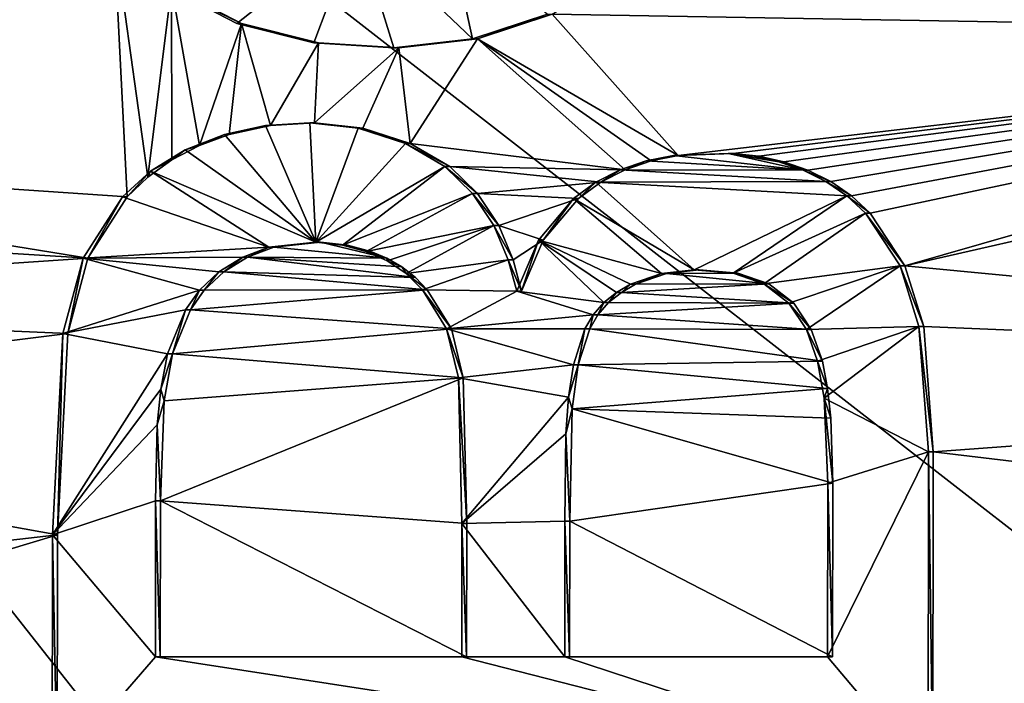
# Model space of a CAD drawing. Units: inches. Extents: x -10.6 to 12.7, y -10.7 to 11.6.
# Drawn here: x 0.6 to 0.9, y -0.2 to 0 of the extents above; entities that cross this region are included whole.
import ezdxf

# ---------------------------------------------------------------- set-up
doc = ezdxf.new("R2010")
doc.units = ezdxf.units.IN
doc.header["$MEASUREMENT"] = 0
for name, color, linetype in [('SEAT-BASE', 5, 'Continuous'), ('SEAT-FABRIC', 5, 'Continuous'), ('SEAT-PROD_NO', 7, 'Continuous')]:
    doc.layers.add(name, color=color, linetype=linetype)
doc.styles.get("Standard").update_dxf_attribs({"font": 'arial.ttf'})

msp = doc.modelspace()

# ---------------------------------------------------------------- linework, layer by layer
at = {"layer": 'SEAT-BASE'}
for points in [[(2.29975, -0.52078, 27.44005), (-0.38281, 0.45008, 27.24381), (-0.38388, -0.52081, 27.25798)], [(-0.38281, 0.45008, 27.24381), (2.29975, -0.52078, 27.44005), (2.30065, 0.45008, 27.42648)], [(0.44979, -0.04084, 27.21449), (0.65609, -0.01685, 27.22916), (0.4522, -0.05007, 27.2148)], [(0.4522, -0.05007, 27.2148), (0.65609, -0.01685, 27.22916), (0.45358, -0.06271, 27.21509)], [(0.45276, -0.079, 27.21528), (0.65609, -0.01685, 27.22916), (0.65995, -0.09301, 27.23058)], [(0.45358, -0.06271, 27.21509), (0.65609, -0.01685, 27.22916), (0.45276, -0.079, 27.21528)], [(0.66586, -0.08738, 27.23091), (0.65609, -0.01685, 27.22916), (0.67269, -0.0324, 27.23057)], [(0.65995, -0.09301, 27.23058), (0.65609, -0.01685, 27.22916), (0.66586, -0.08738, 27.23091)], [(0.6713, -0.0324, 27.25021), (0.72616, -0.0156, 27.25387), (0.69154, -0.04295, 27.2518)], [(0.69154, -0.04295, 27.2518), (0.72616, -0.0156, 27.25387), (0.71373, -0.04862, 27.25346)], [(0.71373, -0.04862, 27.25346), (0.72616, -0.0156, 27.25387), (0.73689, -0.04999, 27.25513)], [(0.75955, -0.04739, 27.25668), (0.72616, -0.0156, 27.25387), (0.75262, -0.0156, 27.25574)], [(0.73689, -0.04999, 27.25513), (0.72616, -0.0156, 27.25387), (0.75955, -0.04739, 27.25668)], [(0.75955, -0.04739, 27.25668), (0.75262, -0.0156, 27.25574), (0.78113, -0.04034, 27.2581)], [(1.11713, -0.04612, 27.26136), (0.78253, -0.04034, 27.23846), (0.80193, -0.02865, 27.23965)], [(1.11713, -0.04612, 27.26136), (0.80193, -0.02865, 27.23965), (1.0934, -0.03184, 27.25958)], [(0.66586, -0.08738, 27.23091), (0.67269, -0.0324, 27.23057), (0.67286, -0.08238, 27.23133)], [(0.6713, -0.0324, 27.25021), (0.69292, -0.04295, 27.23217), (0.67269, -0.0324, 27.23057)], [(0.69154, -0.04295, 27.2518), (0.69292, -0.04295, 27.23217), (0.6713, -0.0324, 27.25021)], [(0.68082, -0.07817, 27.23184), (0.67269, -0.0324, 27.23057), (0.69292, -0.04295, 27.23217)], [(0.67286, -0.08238, 27.23133), (0.67269, -0.0324, 27.23057), (0.68082, -0.07817, 27.23184)], [(0.78113, -0.04034, 27.2581), (0.76094, -0.04739, 27.23705), (0.75955, -0.04739, 27.25668)], [(0.78113, -0.04034, 27.2581), (0.78253, -0.04034, 27.23846), (0.76094, -0.04739, 27.23705)], [(0.78253, -0.04034, 27.23846), (0.81889, -0.08105, 27.24161), (0.76094, -0.04739, 27.23705)], [(1.11713, -0.04612, 27.26136), (0.81889, -0.08105, 27.24161), (0.78253, -0.04034, 27.23846)], [(0.68082, -0.07817, 27.23184), (0.69292, -0.04295, 27.23217), (0.68936, -0.07498, 27.2324)], [(0.68936, -0.07498, 27.2324), (0.69292, -0.04295, 27.23217), (0.70124, -0.07238, 27.2332)], [(0.69154, -0.04295, 27.2518), (0.71511, -0.04862, 27.23383), (0.69292, -0.04295, 27.23217)], [(0.71373, -0.04862, 27.25346), (0.71511, -0.04862, 27.23383), (0.69154, -0.04295, 27.2518)], [(0.70124, -0.07238, 27.2332), (0.69292, -0.04295, 27.23217), (0.71511, -0.04862, 27.23383)], [(0.75955, -0.04739, 27.25668), (0.73827, -0.04999, 27.23549), (0.73689, -0.04999, 27.25513)], [(0.75955, -0.04739, 27.25668), (0.76094, -0.04739, 27.23705), (0.73827, -0.04999, 27.23549)], [(0.76094, -0.04739, 27.23705), (0.7416, -0.07759, 27.23614), (0.73827, -0.04999, 27.23549)], [(0.76094, -0.04739, 27.23705), (0.80354, -0.08519, 27.24061), (0.7416, -0.07759, 27.23614)], [(0.76094, -0.04739, 27.23705), (0.81103, -0.08263, 27.24109), (0.80354, -0.08519, 27.24061)], [(0.76094, -0.04739, 27.23705), (0.81889, -0.08105, 27.24161), (0.81103, -0.08263, 27.24109)], [(1.11713, -0.04612, 27.26136), (0.83471, -0.08048, 27.2427), (0.81889, -0.08105, 27.24161)], [(1.11713, -0.04612, 27.26136), (0.84212, -0.0813, 27.24323), (0.83471, -0.08048, 27.2427)], [(1.11713, -0.04612, 27.26136), (0.84932, -0.0829, 27.24376), (0.84212, -0.0813, 27.24323)], [(1.11713, -0.04612, 27.26136), (0.85628, -0.08532, 27.24428), (0.84932, -0.0829, 27.24376)], [(1.11713, -0.04612, 27.26136), (0.86286, -0.08861, 27.24479), (0.85628, -0.08532, 27.24428)], [(1.11713, -0.04612, 27.26136), (0.86889, -0.09274, 27.24527), (0.86286, -0.08861, 27.24479)], [(1.11713, -0.04612, 27.26136), (0.87426, -0.09772, 27.24572), (0.86889, -0.09274, 27.24527)], [(1.11713, -0.04612, 27.26136), (0.88426, -0.11289, 27.24665), (0.87426, -0.09772, 27.24572)], [(1.14408, -0.05372, 27.26325), (0.88426, -0.11289, 27.24665), (1.11713, -0.04612, 27.26136)], [(0.70124, -0.07238, 27.2332), (0.71511, -0.04862, 27.23383), (0.71401, -0.07163, 27.23409)], [(0.71373, -0.04862, 27.25346), (0.73827, -0.04999, 27.23549), (0.71511, -0.04862, 27.23383)], [(0.73689, -0.04999, 27.25513), (0.73827, -0.04999, 27.23549), (0.71373, -0.04862, 27.25346)], [(0.73827, -0.04999, 27.23549), (0.71401, -0.07163, 27.23409), (0.71511, -0.04862, 27.23383)], [(0.73827, -0.04999, 27.23549), (0.72792, -0.07319, 27.2351), (0.71401, -0.07163, 27.23409)], [(0.73827, -0.04999, 27.23549), (0.7416, -0.07759, 27.23614), (0.72792, -0.07319, 27.2351)], [(1.20524, -0.14357, 27.26869), (0.88426, -0.11289, 27.24665), (1.14408, -0.05372, 27.26325)], [(0.68936, -0.07498, 27.2324), (0.69984, -0.07238, 27.25284), (0.68797, -0.07498, 27.25203)], [(0.71431, -0.10608, 27.25439), (0.68797, -0.07498, 27.25203), (0.69984, -0.07238, 27.25284)], [(0.70124, -0.07238, 27.2332), (0.69984, -0.07238, 27.25284), (0.68936, -0.07498, 27.2324)], [(0.70124, -0.07238, 27.2332), (0.71262, -0.07163, 27.25373), (0.69984, -0.07238, 27.25284)], [(0.71431, -0.10608, 27.25439), (0.69984, -0.07238, 27.25284), (0.71262, -0.07163, 27.25373)], [(0.71401, -0.07163, 27.23409), (0.71262, -0.07163, 27.25373), (0.70124, -0.07238, 27.2332)], [(0.72792, -0.07319, 27.2351), (0.71262, -0.07163, 27.25373), (0.71401, -0.07163, 27.23409)], [(0.72792, -0.07319, 27.2351), (0.72653, -0.07319, 27.25475), (0.71262, -0.07163, 27.25373)], [(0.71431, -0.10608, 27.25439), (0.71262, -0.07163, 27.25373), (0.72653, -0.07319, 27.25475)], [(0.71431, -0.10608, 27.25439), (0.72653, -0.07319, 27.25475), (0.74021, -0.07759, 27.25578)], [(0.7416, -0.07759, 27.23614), (0.72653, -0.07319, 27.25475), (0.72792, -0.07319, 27.2351)], [(0.7416, -0.07759, 27.23614), (0.74021, -0.07759, 27.25578), (0.72653, -0.07319, 27.25475)], [(0.68082, -0.07817, 27.23184), (0.68797, -0.07498, 27.25203), (0.67669, -0.07948, 27.2513)], [(0.71431, -0.10608, 27.25439), (0.67669, -0.07948, 27.2513), (0.68797, -0.07498, 27.25203)], [(0.68936, -0.07498, 27.2324), (0.68797, -0.07498, 27.25203), (0.68082, -0.07817, 27.23184)], [(0.45276, -0.079, 27.21528), (0.64862, -0.11068, 27.23005), (0.44741, -0.0982, 27.21519)], [(0.45276, -0.079, 27.21528), (0.65995, -0.09301, 27.23058), (0.64862, -0.11068, 27.23005)], [(0.67286, -0.08238, 27.23133), (0.67669, -0.07948, 27.2513), (0.66668, -0.08563, 27.25068)], [(0.71431, -0.10608, 27.25439), (0.66668, -0.08563, 27.25068), (0.67669, -0.07948, 27.2513)], [(0.68082, -0.07817, 27.23184), (0.67669, -0.07948, 27.2513), (0.67286, -0.08238, 27.23133)], [(0.71431, -0.10608, 27.25439), (0.74021, -0.07759, 27.25578), (0.7516, -0.0843, 27.25668)], [(0.74021, -0.07759, 27.25578), (0.75298, -0.0843, 27.23705), (0.7516, -0.0843, 27.25668)], [(0.75298, -0.0843, 27.23705), (0.74021, -0.07759, 27.25578), (0.7416, -0.07759, 27.23614)], [(0.7416, -0.07759, 27.23614), (0.80354, -0.08519, 27.24061), (0.75298, -0.0843, 27.23705)], [(0.81103, -0.08263, 27.24109), (0.81749, -0.08105, 27.26125), (0.80964, -0.08263, 27.26073)], [(0.81749, -0.08105, 27.26125), (0.8549, -0.08532, 27.26392), (0.80964, -0.08263, 27.26073)], [(0.81889, -0.08105, 27.24161), (0.81749, -0.08105, 27.26125), (0.81103, -0.08263, 27.24109)], [(0.81889, -0.08105, 27.24161), (0.83333, -0.08048, 27.26234), (0.81749, -0.08105, 27.26125)], [(0.83333, -0.08048, 27.26234), (0.8549, -0.08532, 27.26392), (0.81749, -0.08105, 27.26125)], [(0.83471, -0.08048, 27.2427), (0.83333, -0.08048, 27.26234), (0.81889, -0.08105, 27.24161)], [(0.84212, -0.0813, 27.24323), (0.83333, -0.08048, 27.26234), (0.83471, -0.08048, 27.2427)], [(0.84212, -0.0813, 27.24323), (0.84073, -0.0813, 27.26287), (0.83333, -0.08048, 27.26234)], [(0.84794, -0.0829, 27.2634), (0.83333, -0.08048, 27.26234), (0.84073, -0.0813, 27.26287)], [(0.83333, -0.08048, 27.26234), (0.84794, -0.0829, 27.2634), (0.8549, -0.08532, 27.26392)], [(0.84932, -0.0829, 27.24376), (0.84073, -0.0813, 27.26287), (0.84212, -0.0813, 27.24323)], [(0.84932, -0.0829, 27.24376), (0.84794, -0.0829, 27.2634), (0.84073, -0.0813, 27.26287)], [(0.67286, -0.08238, 27.23133), (0.66668, -0.08563, 27.25068), (0.66586, -0.08738, 27.23091)], [(0.71431, -0.10608, 27.25439), (0.7516, -0.0843, 27.25668), (0.72208, -0.10691, 27.25496)], [(0.72208, -0.10691, 27.25496), (0.7516, -0.0843, 27.25668), (0.75958, -0.09203, 27.25737)], [(0.76097, -0.09203, 27.23773), (0.7516, -0.0843, 27.25668), (0.75298, -0.0843, 27.23705)], [(0.7516, -0.0843, 27.25668), (0.76097, -0.09203, 27.23773), (0.75958, -0.09203, 27.25737)], [(0.75298, -0.0843, 27.23705), (0.79652, -0.08878, 27.24017), (0.76097, -0.09203, 27.23773)], [(0.75298, -0.0843, 27.23705), (0.80354, -0.08519, 27.24061), (0.79652, -0.08878, 27.24017)], [(0.79652, -0.08878, 27.24017), (0.80216, -0.08519, 27.26025), (0.79514, -0.08878, 27.25981)], [(0.80216, -0.08519, 27.26025), (0.86147, -0.08861, 27.26442), (0.79514, -0.08878, 27.25981)], [(0.80354, -0.08519, 27.24061), (0.80216, -0.08519, 27.26025), (0.79652, -0.08878, 27.24017)], [(0.80354, -0.08519, 27.24061), (0.80964, -0.08263, 27.26073), (0.80216, -0.08519, 27.26025)], [(0.80964, -0.08263, 27.26073), (0.8549, -0.08532, 27.26392), (0.80216, -0.08519, 27.26025)], [(0.80216, -0.08519, 27.26025), (0.8549, -0.08532, 27.26392), (0.86147, -0.08861, 27.26442)], [(0.81103, -0.08263, 27.24109), (0.80964, -0.08263, 27.26073), (0.80354, -0.08519, 27.24061)], [(0.85628, -0.08532, 27.24428), (0.84794, -0.0829, 27.2634), (0.84932, -0.0829, 27.24376)], [(0.85628, -0.08532, 27.24428), (0.8549, -0.08532, 27.26392), (0.84794, -0.0829, 27.2634)], [(0.65995, -0.09301, 27.23058), (0.66668, -0.08563, 27.25068), (0.65855, -0.09301, 27.25021)], [(0.70083, -0.10758, 27.25346), (0.65855, -0.09301, 27.25021), (0.66668, -0.08563, 27.25068)], [(0.66586, -0.08738, 27.23091), (0.66668, -0.08563, 27.25068), (0.65995, -0.09301, 27.23058)], [(0.70083, -0.10758, 27.25346), (0.66668, -0.08563, 27.25068), (0.71431, -0.10608, 27.25439)], [(0.86286, -0.08861, 27.24479), (0.8549, -0.08532, 27.26392), (0.85628, -0.08532, 27.24428)], [(0.86286, -0.08861, 27.24479), (0.86147, -0.08861, 27.26442), (0.8549, -0.08532, 27.26392)], [(0.76097, -0.09203, 27.23773), (0.79652, -0.08878, 27.24017), (0.79011, -0.09347, 27.2398)], [(0.79011, -0.09347, 27.2398), (0.79514, -0.08878, 27.25981), (0.78872, -0.09347, 27.25944)], [(0.79514, -0.08878, 27.25981), (0.82348, -0.11404, 27.26219), (0.78872, -0.09347, 27.25944)], [(0.79652, -0.08878, 27.24017), (0.79514, -0.08878, 27.25981), (0.79011, -0.09347, 27.2398)], [(0.79514, -0.08878, 27.25981), (0.86147, -0.08861, 27.26442), (0.8675, -0.09274, 27.26491)], [(0.79514, -0.08878, 27.25981), (0.8675, -0.09274, 27.26491), (0.82348, -0.11404, 27.26219)], [(0.86889, -0.09274, 27.24527), (0.86147, -0.08861, 27.26442), (0.86286, -0.08861, 27.24479)], [(0.86889, -0.09274, 27.24527), (0.8675, -0.09274, 27.26491), (0.86147, -0.08861, 27.26442)], [(0.64862, -0.11068, 27.23005), (0.65855, -0.09301, 27.25021), (0.64723, -0.11068, 27.24969)], [(0.70083, -0.10758, 27.25346), (0.64723, -0.11068, 27.24969), (0.65855, -0.09301, 27.25021)], [(0.65855, -0.09301, 27.25021), (0.64862, -0.11068, 27.23005), (0.65995, -0.09301, 27.23058)], [(0.72208, -0.10691, 27.25496), (0.75958, -0.09203, 27.25737), (0.72883, -0.10874, 27.25547)], [(0.72883, -0.10874, 27.25547), (0.75958, -0.09203, 27.25737), (0.76574, -0.1013, 27.25795)], [(0.75958, -0.09203, 27.25737), (0.76713, -0.1013, 27.23831), (0.76574, -0.1013, 27.25795)], [(0.75958, -0.09203, 27.25737), (0.76097, -0.09203, 27.23773), (0.76713, -0.1013, 27.23831)], [(0.76097, -0.09203, 27.23773), (0.79011, -0.09347, 27.2398), (0.76713, -0.1013, 27.23831)], [(0.76713, -0.1013, 27.23831), (0.79011, -0.09347, 27.2398), (0.77994, -0.10556, 27.23928)], [(0.77994, -0.10556, 27.23928), (0.78872, -0.09347, 27.25944), (0.77854, -0.10556, 27.25891)], [(0.78872, -0.09347, 27.25944), (0.81409, -0.1151, 27.26156), (0.77854, -0.10556, 27.25891)], [(0.79011, -0.09347, 27.2398), (0.78872, -0.09347, 27.25944), (0.77994, -0.10556, 27.23928)], [(0.78872, -0.09347, 27.25944), (0.82348, -0.11404, 27.26219), (0.81409, -0.1151, 27.26156)], [(0.82348, -0.11404, 27.26219), (0.8675, -0.09274, 27.26491), (0.83469, -0.11506, 27.26299)], [(0.83469, -0.11506, 27.26299), (0.8675, -0.09274, 27.26491), (0.87286, -0.09772, 27.26535)], [(0.8675, -0.09274, 27.26491), (0.87426, -0.09772, 27.24572), (0.87286, -0.09772, 27.26535)], [(0.87426, -0.09772, 27.24572), (0.8675, -0.09274, 27.26491), (0.86889, -0.09274, 27.24527)], [(0.44741, -0.0982, 27.21519), (0.64862, -0.11068, 27.23005), (0.45067, -0.12404, 27.21586)], [(0.83469, -0.11506, 27.26299), (0.87286, -0.09772, 27.26535), (0.8436, -0.11814, 27.26366)], [(0.8436, -0.11814, 27.26366), (0.87286, -0.09772, 27.26535), (0.88288, -0.11289, 27.26629)], [(0.88426, -0.11289, 27.24665), (0.87286, -0.09772, 27.26535), (0.87426, -0.09772, 27.24572)], [(0.87286, -0.09772, 27.26535), (0.88426, -0.11289, 27.24665), (0.88288, -0.11289, 27.26629)], [(0.72883, -0.10874, 27.25547), (0.76574, -0.1013, 27.25795), (0.73494, -0.11149, 27.25594)], [(0.73494, -0.11149, 27.25594), (0.76574, -0.1013, 27.25795), (0.74043, -0.11518, 27.25639)], [(0.74043, -0.11518, 27.25639), (0.76574, -0.1013, 27.25795), (0.76984, -0.11118, 27.2584)], [(0.76574, -0.1013, 27.25795), (0.77124, -0.11118, 27.23876), (0.76984, -0.11118, 27.2584)], [(0.76574, -0.1013, 27.25795), (0.76713, -0.1013, 27.23831), (0.77124, -0.11118, 27.23876)], [(0.76713, -0.1013, 27.23831), (0.77994, -0.10556, 27.23928), (0.77124, -0.11118, 27.23876)], [(0.69325, -0.11039, 27.25297), (0.64723, -0.11068, 27.24969), (0.70083, -0.10758, 27.25346)], [(0.69465, -0.11039, 27.23333), (0.69325, -0.11039, 27.25297), (0.70083, -0.10758, 27.25346)], [(0.69465, -0.11039, 27.23333), (0.70083, -0.10758, 27.25346), (0.70222, -0.10758, 27.23382)], [(0.70222, -0.10758, 27.23382), (0.73486, -0.11072, 27.23619), (0.69465, -0.11039, 27.23333)], [(0.70222, -0.10758, 27.23382), (0.70083, -0.10758, 27.25346), (0.71431, -0.10608, 27.25439)], [(0.70222, -0.10758, 27.23382), (0.71431, -0.10608, 27.25439), (0.71569, -0.10608, 27.23476)], [(0.71569, -0.10608, 27.23476), (0.73486, -0.11072, 27.23619), (0.70222, -0.10758, 27.23382)], [(0.72346, -0.10691, 27.23532), (0.71431, -0.10608, 27.25439), (0.72208, -0.10691, 27.25496)], [(0.71569, -0.10608, 27.23476), (0.71431, -0.10608, 27.25439), (0.72346, -0.10691, 27.23532)], [(0.72346, -0.10691, 27.23532), (0.73486, -0.11072, 27.23619), (0.71569, -0.10608, 27.23476)], [(0.73022, -0.10874, 27.23583), (0.72208, -0.10691, 27.25496), (0.72883, -0.10874, 27.25547)], [(0.72346, -0.10691, 27.23532), (0.72208, -0.10691, 27.25496), (0.73022, -0.10874, 27.23583)], [(0.73486, -0.11072, 27.23619), (0.72346, -0.10691, 27.23532), (0.73022, -0.10874, 27.23583)], [(0.77124, -0.11118, 27.23876), (0.77994, -0.10556, 27.23928), (0.77369, -0.12021, 27.23908)], [(0.77369, -0.12021, 27.23908), (0.77854, -0.10556, 27.25891), (0.7723, -0.12021, 27.25872)], [(0.77854, -0.10556, 27.25891), (0.79741, -0.12352, 27.26053), (0.7723, -0.12021, 27.25872)], [(0.77994, -0.10556, 27.23928), (0.77854, -0.10556, 27.25891), (0.77369, -0.12021, 27.23908)], [(0.77854, -0.10556, 27.25891), (0.80107, -0.12058, 27.26074), (0.79741, -0.12352, 27.26053)], [(0.77854, -0.10556, 27.25891), (0.80516, -0.11821, 27.26098), (0.80107, -0.12058, 27.26074)], [(0.77854, -0.10556, 27.25891), (0.81409, -0.1151, 27.26156), (0.80516, -0.11821, 27.26098)], [(0.45067, -0.12404, 27.21586), (0.64862, -0.11068, 27.23005), (0.6428, -0.1324, 27.22999)], [(0.6428, -0.1324, 27.22999), (0.64723, -0.11068, 27.24969), (0.64141, -0.1324, 27.24963)], [(0.68079, -0.11996, 27.25224), (0.64141, -0.1324, 27.24963), (0.64723, -0.11068, 27.24969)], [(0.64862, -0.11068, 27.23005), (0.64723, -0.11068, 27.24969), (0.6428, -0.1324, 27.22999)], [(0.68641, -0.11464, 27.25255), (0.64723, -0.11068, 27.24969), (0.69325, -0.11039, 27.25297)], [(0.68079, -0.11996, 27.25224), (0.64723, -0.11068, 27.24969), (0.68641, -0.11464, 27.25255)], [(0.68781, -0.11464, 27.23291), (0.68641, -0.11464, 27.25255), (0.69325, -0.11039, 27.25297)], [(0.68781, -0.11464, 27.23291), (0.69325, -0.11039, 27.25297), (0.69465, -0.11039, 27.23333)], [(0.69465, -0.11039, 27.23333), (0.74308, -0.11625, 27.23686), (0.68781, -0.11464, 27.23291)], [(0.69465, -0.11039, 27.23333), (0.73915, -0.11322, 27.23653), (0.74308, -0.11625, 27.23686)], [(0.69465, -0.11039, 27.23333), (0.73486, -0.11072, 27.23619), (0.73915, -0.11322, 27.23653)], [(0.73486, -0.11072, 27.23619), (0.72883, -0.10874, 27.25547), (0.73494, -0.11149, 27.25594)], [(0.73022, -0.10874, 27.23583), (0.72883, -0.10874, 27.25547), (0.73486, -0.11072, 27.23619)], [(0.73486, -0.11072, 27.23619), (0.73494, -0.11149, 27.25594), (0.73915, -0.11322, 27.23653)], [(0.73915, -0.11322, 27.23653), (0.73494, -0.11149, 27.25594), (0.74043, -0.11518, 27.25639)], [(0.73915, -0.11322, 27.23653), (0.74043, -0.11518, 27.25639), (0.74308, -0.11625, 27.23686)], [(0.74043, -0.11518, 27.25639), (0.76984, -0.11118, 27.2584), (0.74511, -0.11985, 27.2568)], [(0.74511, -0.11985, 27.2568), (0.76984, -0.11118, 27.2584), (0.7723, -0.12021, 27.25872)], [(0.76984, -0.11118, 27.2584), (0.77369, -0.12021, 27.23908), (0.7723, -0.12021, 27.25872)], [(0.76984, -0.11118, 27.2584), (0.77124, -0.11118, 27.23876), (0.77369, -0.12021, 27.23908)], [(0.8436, -0.11814, 27.26366), (0.88288, -0.11289, 27.26629), (0.85081, -0.12365, 27.26425)], [(0.85081, -0.12365, 27.26425), (0.88288, -0.11289, 27.26629), (0.85587, -0.13127, 27.26473)], [(0.85587, -0.13127, 27.26473), (0.88288, -0.11289, 27.26629), (0.88832, -0.13044, 27.26696)], [(0.88288, -0.11289, 27.26629), (0.88972, -0.13044, 27.24732), (0.88832, -0.13044, 27.26696)], [(0.88288, -0.11289, 27.26629), (0.88426, -0.11289, 27.24665), (0.88972, -0.13044, 27.24732)], [(1.20524, -0.14357, 27.26869), (0.88972, -0.13044, 27.24732), (0.88426, -0.11289, 27.24665)], [(0.68218, -0.11996, 27.2326), (0.68079, -0.11996, 27.25224), (0.68641, -0.11464, 27.25255)], [(0.68218, -0.11996, 27.2326), (0.68641, -0.11464, 27.25255), (0.68781, -0.11464, 27.23291)], [(0.68781, -0.11464, 27.23291), (0.7465, -0.11985, 27.23716), (0.68218, -0.11996, 27.2326)], [(0.68781, -0.11464, 27.23291), (0.74308, -0.11625, 27.23686), (0.7465, -0.11985, 27.23716)], [(0.7465, -0.11985, 27.23716), (0.74043, -0.11518, 27.25639), (0.74511, -0.11985, 27.2568)], [(0.74308, -0.11625, 27.23686), (0.74043, -0.11518, 27.25639), (0.7465, -0.11985, 27.23716)], [(0.81409, -0.1151, 27.26156), (0.80656, -0.11821, 27.24135), (0.80516, -0.11821, 27.26098)], [(0.81409, -0.1151, 27.26156), (0.81548, -0.1151, 27.24192), (0.80656, -0.11821, 27.24135)], [(0.81548, -0.1151, 27.24192), (0.84499, -0.11814, 27.24402), (0.80656, -0.11821, 27.24135)], [(0.82348, -0.11404, 27.26219), (0.81548, -0.1151, 27.24192), (0.81409, -0.1151, 27.26156)], [(0.81548, -0.1151, 27.24192), (0.82348, -0.11404, 27.26219), (0.82488, -0.11404, 27.24256)], [(0.83608, -0.11506, 27.24335), (0.81548, -0.1151, 27.24192), (0.82488, -0.11404, 27.24256)], [(0.81548, -0.1151, 27.24192), (0.83608, -0.11506, 27.24335), (0.84499, -0.11814, 27.24402)], [(0.82348, -0.11404, 27.26219), (0.83608, -0.11506, 27.24335), (0.82488, -0.11404, 27.24256)], [(0.83608, -0.11506, 27.24335), (0.82348, -0.11404, 27.26219), (0.83469, -0.11506, 27.26299)], [(0.84499, -0.11814, 27.24402), (0.83469, -0.11506, 27.26299), (0.8436, -0.11814, 27.26366)], [(0.83608, -0.11506, 27.24335), (0.83469, -0.11506, 27.26299), (0.84499, -0.11814, 27.24402)], [(0.80516, -0.11821, 27.26098), (0.80247, -0.12058, 27.2411), (0.80107, -0.12058, 27.26074)], [(0.80247, -0.12058, 27.2411), (0.84499, -0.11814, 27.24402), (0.85221, -0.12365, 27.24461)], [(0.80656, -0.11821, 27.24135), (0.84499, -0.11814, 27.24402), (0.80247, -0.12058, 27.2411)], [(0.80516, -0.11821, 27.26098), (0.80656, -0.11821, 27.24135), (0.80247, -0.12058, 27.2411)], [(0.85221, -0.12365, 27.24461), (0.8436, -0.11814, 27.26366), (0.85081, -0.12365, 27.26425)], [(0.84499, -0.11814, 27.24402), (0.8436, -0.11814, 27.26366), (0.85221, -0.12365, 27.24461)], [(0.67676, -0.12563, 27.25205), (0.64141, -0.1324, 27.24963), (0.68079, -0.11996, 27.25224)], [(0.68079, -0.11996, 27.25224), (0.67816, -0.12563, 27.23241), (0.67676, -0.12563, 27.25205)], [(0.67816, -0.12563, 27.23241), (0.7465, -0.11985, 27.23716), (0.75345, -0.13111, 27.23784)], [(0.68218, -0.11996, 27.2326), (0.7465, -0.11985, 27.23716), (0.67816, -0.12563, 27.23241)], [(0.67816, -0.12563, 27.23241), (0.68079, -0.11996, 27.25224), (0.68218, -0.11996, 27.2326)], [(0.74511, -0.11985, 27.2568), (0.75345, -0.13111, 27.23784), (0.7465, -0.11985, 27.23716)], [(0.75345, -0.13111, 27.23784), (0.74511, -0.11985, 27.2568), (0.75206, -0.13111, 27.25748)], [(0.7723, -0.12021, 27.25872), (0.75206, -0.13111, 27.25748), (0.74511, -0.11985, 27.2568)], [(0.79432, -0.12704, 27.26037), (0.75206, -0.13111, 27.25748), (0.7723, -0.12021, 27.25872)], [(0.79432, -0.12704, 27.26037), (0.7723, -0.12021, 27.25872), (0.79741, -0.12352, 27.26053)], [(0.80107, -0.12058, 27.26074), (0.7988, -0.12352, 27.24089), (0.79741, -0.12352, 27.26053)], [(0.80107, -0.12058, 27.26074), (0.80247, -0.12058, 27.2411), (0.7988, -0.12352, 27.24089)], [(0.80247, -0.12058, 27.2411), (0.85221, -0.12365, 27.24461), (0.7988, -0.12352, 27.24089)], [(0.45067, -0.12404, 27.21586), (0.6428, -0.1324, 27.22999), (0.45063, -0.15645, 27.21641)], [(0.79741, -0.12352, 27.26053), (0.79571, -0.12704, 27.24073), (0.79432, -0.12704, 27.26037)], [(0.79741, -0.12352, 27.26053), (0.7988, -0.12352, 27.24089), (0.79571, -0.12704, 27.24073)], [(0.7988, -0.12352, 27.24089), (0.85221, -0.12365, 27.24461), (0.79571, -0.12704, 27.24073)], [(0.79571, -0.12704, 27.24073), (0.85221, -0.12365, 27.24461), (0.85726, -0.13127, 27.24509)], [(0.85726, -0.13127, 27.24509), (0.85081, -0.12365, 27.26425), (0.85587, -0.13127, 27.26473)], [(0.85221, -0.12365, 27.24461), (0.85081, -0.12365, 27.26425), (0.85726, -0.13127, 27.24509)], [(0.6716, -0.13832, 27.25189), (0.64141, -0.1324, 27.24963), (0.67676, -0.12563, 27.25205)], [(0.67676, -0.12563, 27.25205), (0.67298, -0.13832, 27.23225), (0.6716, -0.13832, 27.25189)], [(0.67298, -0.13832, 27.23225), (0.67676, -0.12563, 27.25205), (0.67816, -0.12563, 27.23241)], [(0.67816, -0.12563, 27.23241), (0.75345, -0.13111, 27.23784), (0.67298, -0.13832, 27.23225)], [(0.79197, -0.13109, 27.26028), (0.75206, -0.13111, 27.25748), (0.79432, -0.12704, 27.26037)], [(0.79432, -0.12704, 27.26037), (0.79336, -0.13109, 27.24064), (0.79197, -0.13109, 27.26028)], [(0.79432, -0.12704, 27.26037), (0.79571, -0.12704, 27.24073), (0.79336, -0.13109, 27.24064)], [(0.79571, -0.12704, 27.24073), (0.85726, -0.13127, 27.24509), (0.79336, -0.13109, 27.24064)], [(0.85587, -0.13127, 27.26473), (0.88832, -0.13044, 27.26696), (0.85906, -0.14046, 27.2651)], [(0.85906, -0.14046, 27.2651), (0.88832, -0.13044, 27.26696), (0.86093, -0.15109, 27.26541)], [(0.86093, -0.15109, 27.26541), (0.88832, -0.13044, 27.26696), (0.89105, -0.16662, 27.26776)], [(0.88832, -0.13044, 27.26696), (0.89244, -0.16662, 27.24812), (0.89105, -0.16662, 27.26776)], [(0.88832, -0.13044, 27.26696), (0.88972, -0.13044, 27.24732), (0.89244, -0.16662, 27.24812)], [(1.20524, -0.14357, 27.26869), (0.89244, -0.16662, 27.24812), (0.88972, -0.13044, 27.24732)], [(0.45063, -0.15645, 27.21641), (0.6428, -0.1324, 27.22999), (0.63979, -0.19053, 27.2308)], [(0.63979, -0.19053, 27.2308), (0.64141, -0.1324, 27.24963), (0.63841, -0.19053, 27.25043)], [(0.6716, -0.13832, 27.25189), (0.63841, -0.19053, 27.25043), (0.64141, -0.1324, 27.24963)], [(0.6428, -0.1324, 27.22999), (0.64141, -0.1324, 27.24963), (0.63979, -0.19053, 27.2308)], [(0.67298, -0.13832, 27.23225), (0.75345, -0.13111, 27.23784), (0.75688, -0.14522, 27.23832)], [(0.78863, -0.14149, 27.26022), (0.75206, -0.13111, 27.25748), (0.79197, -0.13109, 27.26028)], [(0.75688, -0.14522, 27.23832), (0.75206, -0.13111, 27.25748), (0.7555, -0.14522, 27.25796)], [(0.75345, -0.13111, 27.23784), (0.75206, -0.13111, 27.25748), (0.75688, -0.14522, 27.23832)], [(0.78863, -0.14149, 27.26022), (0.7555, -0.14522, 27.25796), (0.75206, -0.13111, 27.25748)], [(0.79197, -0.13109, 27.26028), (0.79002, -0.14149, 27.24058), (0.78863, -0.14149, 27.26022)], [(0.79002, -0.14149, 27.24058), (0.79197, -0.13109, 27.26028), (0.79336, -0.13109, 27.24064)], [(0.79336, -0.13109, 27.24064), (0.86046, -0.14046, 27.24546), (0.79002, -0.14149, 27.24058)], [(0.79336, -0.13109, 27.24064), (0.85726, -0.13127, 27.24509), (0.86046, -0.14046, 27.24546)], [(0.86046, -0.14046, 27.24546), (0.85587, -0.13127, 27.26473), (0.85906, -0.14046, 27.2651)], [(0.85726, -0.13127, 27.24509), (0.85587, -0.13127, 27.26473), (0.86046, -0.14046, 27.24546)], [(0.6696, -0.14849, 27.25192), (0.63841, -0.19053, 27.25043), (0.6716, -0.13832, 27.25189)], [(0.6696, -0.14849, 27.25192), (0.67298, -0.13832, 27.23225), (0.67057, -0.15189, 27.23231)], [(0.6716, -0.13832, 27.25189), (0.67298, -0.13832, 27.23225), (0.6696, -0.14849, 27.25192)], [(0.67298, -0.13832, 27.23225), (0.75688, -0.14522, 27.23832), (0.67057, -0.15189, 27.23231)], [(0.78722, -0.15078, 27.26028), (0.7555, -0.14522, 27.25796), (0.78863, -0.14149, 27.26022)], [(0.78722, -0.15078, 27.26028), (0.79002, -0.14149, 27.24058), (0.7883, -0.15418, 27.24067)], [(0.78863, -0.14149, 27.26022), (0.79002, -0.14149, 27.24058), (0.78722, -0.15078, 27.26028)], [(0.79002, -0.14149, 27.24058), (0.86195, -0.1483, 27.2457), (0.7883, -0.15418, 27.24067)], [(0.79002, -0.14149, 27.24058), (0.86046, -0.14046, 27.24546), (0.86195, -0.1483, 27.2457)], [(0.86195, -0.1483, 27.2457), (0.85906, -0.14046, 27.2651), (0.86093, -0.15109, 27.26541)], [(0.86046, -0.14046, 27.24546), (0.85906, -0.14046, 27.2651), (0.86195, -0.1483, 27.2457)], [(1.20517, -0.20395, 27.26975), (0.89244, -0.16662, 27.24812), (1.20524, -0.14357, 27.26869)], [(0.66951, -0.18075, 27.23274), (0.75688, -0.14522, 27.23832), (0.75787, -0.18726, 27.23913)], [(0.67057, -0.15189, 27.23231), (0.75688, -0.14522, 27.23832), (0.66951, -0.18075, 27.23274)], [(0.75787, -0.18726, 27.23913), (0.7555, -0.14522, 27.25796), (0.75648, -0.18726, 27.25877)], [(0.75688, -0.14522, 27.23832), (0.7555, -0.14522, 27.25796), (0.75787, -0.18726, 27.23913)], [(0.78722, -0.15078, 27.26028), (0.75648, -0.18726, 27.25877), (0.7555, -0.14522, 27.25796)], [(0.6686, -0.15878, 27.25203), (0.63841, -0.19053, 27.25043), (0.6696, -0.14849, 27.25192)], [(0.6696, -0.14849, 27.25192), (0.67057, -0.15189, 27.23231), (0.6686, -0.15878, 27.25203)], [(0.7883, -0.15418, 27.24067), (0.86195, -0.1483, 27.2457), (0.86286, -0.15689, 27.24591)], [(0.86195, -0.1483, 27.2457), (0.86093, -0.15109, 27.26541), (0.86286, -0.15689, 27.24591)], [(0.6686, -0.15878, 27.25203), (0.67057, -0.15189, 27.23231), (0.66951, -0.18075, 27.23274)], [(0.7865, -0.16143, 27.26041), (0.75648, -0.18726, 27.25877), (0.78722, -0.15078, 27.26028)], [(0.78722, -0.15078, 27.26028), (0.7883, -0.15418, 27.24067), (0.7865, -0.16143, 27.26041)], [(0.86343, -0.17567, 27.24628), (0.86093, -0.15109, 27.26541), (0.86203, -0.17567, 27.26592)], [(0.86286, -0.15689, 27.24591), (0.86093, -0.15109, 27.26541), (0.86343, -0.17567, 27.24628)], [(0.86093, -0.15109, 27.26541), (0.89105, -0.16662, 27.26776), (0.86203, -0.17567, 27.26592)], [(0.7865, -0.16143, 27.26041), (0.7883, -0.15418, 27.24067), (0.78758, -0.18655, 27.2412)], [(0.7883, -0.15418, 27.24067), (0.86343, -0.17567, 27.24628), (0.78758, -0.18655, 27.2412)], [(0.7883, -0.15418, 27.24067), (0.86286, -0.15689, 27.24591), (0.86343, -0.17567, 27.24628)], [(0.45063, -0.15645, 27.21641), (0.63979, -0.19053, 27.2308), (0.45057, -0.21226, 27.21741)], [(0.66813, -0.18075, 27.25238), (0.63841, -0.19053, 27.25043), (0.6686, -0.15878, 27.25203)], [(0.6686, -0.15878, 27.25203), (0.66951, -0.18075, 27.23274), (0.66813, -0.18075, 27.25238)], [(0.78618, -0.18655, 27.26083), (0.75648, -0.18726, 27.25877), (0.7865, -0.16143, 27.26041)], [(0.7865, -0.16143, 27.26041), (0.78758, -0.18655, 27.2412), (0.78618, -0.18655, 27.26083)], [(0.86197, -0.22571, 27.26684), (0.89105, -0.16662, 27.26776), (0.89093, -0.26014, 27.2695)], [(0.86203, -0.17567, 27.26592), (0.89105, -0.16662, 27.26776), (0.86197, -0.22571, 27.26684)], [(0.89105, -0.16662, 27.26776), (0.89231, -0.26014, 27.24986), (0.89093, -0.26014, 27.2695)], [(0.89231, -0.26014, 27.24986), (0.89105, -0.16662, 27.26776), (0.89244, -0.16662, 27.24812)], [(1.20517, -0.20395, 27.26975), (0.89231, -0.26014, 27.24986), (0.89244, -0.16662, 27.24812)], [(0.78758, -0.18655, 27.2412), (0.86343, -0.17567, 27.24628), (0.86337, -0.22571, 27.2472)], [(0.86337, -0.22571, 27.2472), (0.86203, -0.17567, 27.26592), (0.86197, -0.22571, 27.26684)], [(0.86203, -0.17567, 27.26592), (0.86337, -0.22571, 27.2472), (0.86343, -0.17567, 27.24628)], [(0.66807, -0.22571, 27.25321), (0.63841, -0.19053, 27.25043), (0.66813, -0.18075, 27.25238)], [(0.66813, -0.18075, 27.25238), (0.66945, -0.22571, 27.23357), (0.66807, -0.22571, 27.25321)], [(0.66945, -0.22571, 27.23357), (0.66813, -0.18075, 27.25238), (0.66951, -0.18075, 27.23274)], [(0.66951, -0.18075, 27.23274), (0.75783, -0.22571, 27.23983), (0.66945, -0.22571, 27.23357)], [(0.66951, -0.18075, 27.23274), (0.75787, -0.18726, 27.23913), (0.75783, -0.22571, 27.23983)], [(0.75783, -0.22571, 27.23983), (0.75648, -0.18726, 27.25877), (0.75643, -0.22571, 27.25947)], [(0.78613, -0.22571, 27.26156), (0.75643, -0.22571, 27.25947), (0.75648, -0.18726, 27.25877)], [(0.78613, -0.22571, 27.26156), (0.75648, -0.18726, 27.25877), (0.78618, -0.18655, 27.26083)], [(0.75648, -0.18726, 27.25877), (0.75783, -0.22571, 27.23983), (0.75787, -0.18726, 27.23913)], [(0.78618, -0.18655, 27.26083), (0.78752, -0.22571, 27.24192), (0.78613, -0.22571, 27.26156)], [(0.78752, -0.22571, 27.24192), (0.78618, -0.18655, 27.26083), (0.78758, -0.18655, 27.2412)], [(0.78758, -0.18655, 27.2412), (0.86337, -0.22571, 27.2472), (0.78752, -0.22571, 27.24192)], [(0.45052, -0.24753, 27.21808), (0.63979, -0.19053, 27.2308), (0.63971, -0.26014, 27.23211)], [(0.45057, -0.21226, 27.21741), (0.63979, -0.19053, 27.2308), (0.45052, -0.24753, 27.21808)], [(0.63971, -0.26014, 27.23211), (0.63841, -0.19053, 27.25043), (0.6383, -0.26014, 27.25175)], [(0.66807, -0.22571, 27.25321), (0.6383, -0.26014, 27.25175), (0.63841, -0.19053, 27.25043)], [(0.63841, -0.19053, 27.25043), (0.63971, -0.26014, 27.23211), (0.63979, -0.19053, 27.2308)], [(1.22424, -0.24105, 27.27168), (0.89231, -0.26014, 27.24986), (1.20517, -0.20395, 27.26975)], [(0.66807, -0.22571, 27.25321), (0.89093, -0.26014, 27.2695), (0.6383, -0.26014, 27.25175)], [(0.75783, -0.22571, 27.23983), (0.66807, -0.22571, 27.25321), (0.66945, -0.22571, 27.23357)], [(0.66807, -0.22571, 27.25321), (0.75783, -0.22571, 27.23983), (0.75643, -0.22571, 27.25947)], [(0.75643, -0.22571, 27.25947), (0.89093, -0.26014, 27.2695), (0.66807, -0.22571, 27.25321)], [(0.78613, -0.22571, 27.26156), (0.89093, -0.26014, 27.2695), (0.75643, -0.22571, 27.25947)], [(0.78752, -0.22571, 27.24192), (0.86197, -0.22571, 27.26684), (0.78613, -0.22571, 27.26156)], [(0.86197, -0.22571, 27.26684), (0.89093, -0.26014, 27.2695), (0.78613, -0.22571, 27.26156)], [(0.86197, -0.22571, 27.26684), (0.78752, -0.22571, 27.24192), (0.86337, -0.22571, 27.2472)]]:
    msp.add_3dface(points, dxfattribs=at)
at = {"layer": 'SEAT-FABRIC'}
for points in [[(-1.91718, 3.0066, 27.76299), (4.48519, 3.50964, 28.49666), (1.23134, -0.97781, 28.15789)], [(1.23134, -0.97781, 28.15789), (-1.32265, 0.01056, 27.74079), (-1.91718, 3.0066, 27.76299)], [(2.58783, -1.48967, 28.11787), (-1.89145, 1.99285, 27.48035), (1.26144, 2.49521, 27.96099)], [(1.24509, 2.49028, 28.07785), (-1.30779, 0.00866, 27.64341), (1.23989, -2.0029, 28.10311)], [(-1.39143, -1.41157, 28.94518), (-2.49174, 1.44367, 28.80109), (2.45572, 2.41273, 29.3961)], [(2.45572, 2.41273, 29.3961), (3.77971, 0.50111, 29.50355), (-1.39143, -1.41157, 28.94518)], [(-1.40441, 2.40635, 29.06234), (-2.49824, -0.43801, 28.91897), (1.77567, 1.4452, 29.42894)], [(1.76152, 1.44206, 29.5226), (-2.50582, -0.43383, 29.01379), (-1.41818, 2.39838, 29.15644)], [(-2.51234, -0.43039, 29.13167), (1.05671, -3.44602, 29.73231), (-1.43116, 2.39096, 29.2736)], [(1.05671, -3.44602, 29.73231), (4.3955, 0.50111, 29.87318), (-1.43116, 2.39096, 29.2736)], [(-1.89145, 1.99285, 27.48035), (2.58783, -1.48967, 28.11787), (-1.89145, -0.99064, 27.48035)], [(-1.92438, 1.97626, 27.813), (-1.92438, -0.97405, 27.813), (1.21458, 1.97708, 28.27477)], [(-1.92438, -0.97405, 27.813), (1.86233, -3.04904, 28.47301), (1.21458, 1.97708, 28.27477)], [(-2.49824, -0.43801, 28.91897), (1.10195, -1.90084, 29.3983), (1.77567, 1.4452, 29.42894)], [(1.76152, 1.44206, 29.5226), (1.08738, -1.89238, 29.49195), (-2.50582, -0.43383, 29.01379)], [(3.77971, 0.50111, 29.50355), (3.106, -2.93234, 29.529), (-1.39143, -1.41157, 28.94518)], [(-1.91718, -2.00439, 27.76299), (-1.32265, 0.01056, 27.74079), (1.23134, -0.97781, 28.15789)], [(1.23989, -2.0029, 28.10311), (-1.30779, 0.00866, 27.64341), (-1.90616, -2.01376, 27.66565)]]:
    msp.add_3dface(points, dxfattribs=at)

# ---------------------------------------------------------------- texts
at = {"layer": 'SEAT-PROD_NO', "flags": 8}
msp.add_attdef('PROD_NO', (0, 0), 'NOVVN350', height=2, dxfattribs=at)

doc.saveas('drawing.dxf')
